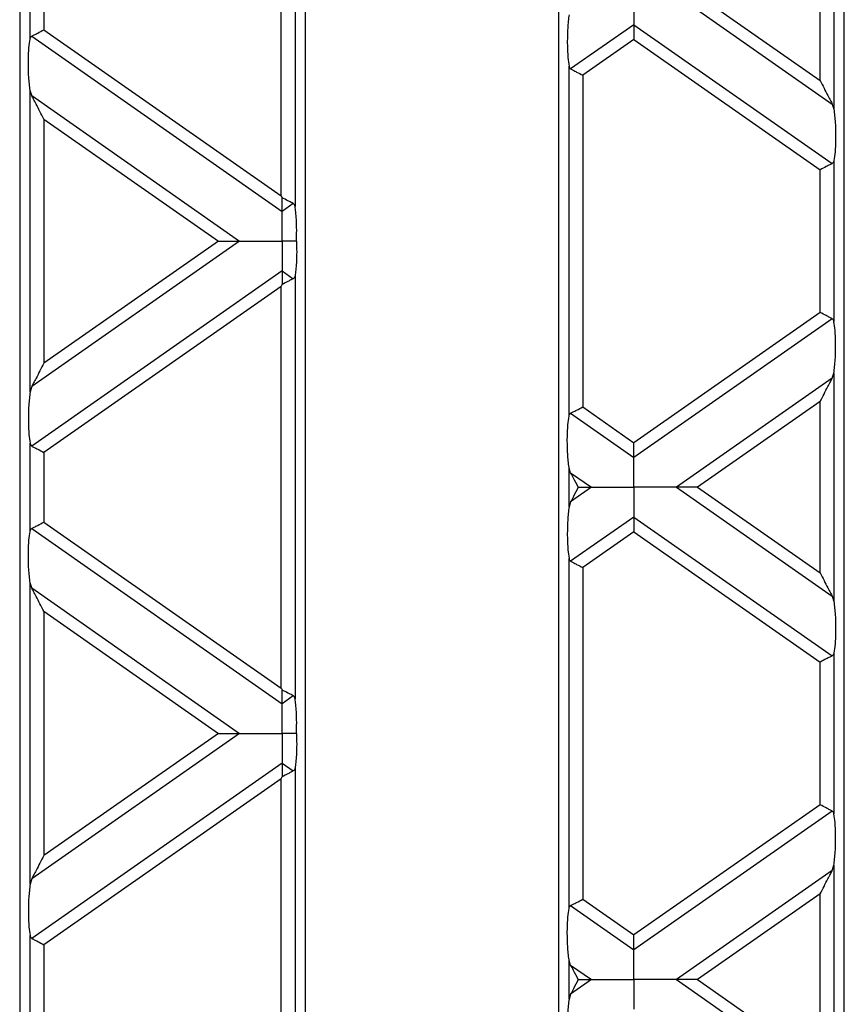
# Model space of a CAD drawing. Units: millimetres. Extents: x 76 to 2521, y 43 to 1644.
# Drawn here: x 1143 to 1202, y 899 to 969 of the extents above; entities that cross this region are included whole.
import ezdxf

# ---------------------------------------------------------------- set-up
doc = ezdxf.new("R2010")
doc.units = ezdxf.units.MM
doc.header["$LTSCALE"] = 6

msp = doc.modelspace()

# ---------------------------------------------------------------- linework, layer by layer
at = {"color": 7, "linetype": 'Continuous', "lineweight": 25}
for p, q in [((1143.03, 1045.973), (1143.03, 859.973)), ((1163.33, 859.973), (1163.33, 1045.973)), ((1181.33, 1045.973), (1181.33, 859.973)), ((1201.63, 859.973), (1201.63, 1045.973)), ((1162.594, 985.516), (1162.594, 955.44)), ((1161.609, 956.194), (1161.609, 984.762)), ((1200.894, 978.603), (1200.894, 962.353)), ((1199.909, 964.386), (1199.909, 976.57)), ((1143.766, 967.344), (1143.766, 973.612)), ((1144.75, 972.958), (1144.75, 967.999)), ((1189.699, 970.478), (1200.775, 962.723)), ((1191.209, 970.478), (1199.909, 964.386)), ((1144.75, 967.999), (1161.609, 956.194)), ((1186.68, 968.364), (1182.184, 965.216)), ((1186.68, 968.364), (1200.775, 958.494)), ((1143.884, 967.548), (1161.68, 955.087)), ((1186.68, 967.306), (1183.05, 964.765)), ((1186.68, 967.306), (1199.909, 958.043)), ((1182.066, 940.526), (1182.066, 965.42)), ((1183.05, 964.765), (1183.05, 941.181)), ((1143.766, 942.257), (1143.766, 963.689)), ((1143.884, 963.319), (1143.766, 963.689)), ((1143.884, 963.319), (1158.66, 952.973)), ((1200.775, 962.723), (1200.894, 962.353)), ((1144.75, 961.655), (1144.75, 944.291)), ((1144.75, 961.655), (1157.15, 952.973)), ((1200.894, 958.698), (1200.894, 947.248)), ((1199.909, 947.903), (1199.909, 958.043)), ((1162.475, 955.644), (1161.68, 955.087)), ((1158.66, 952.973), (1143.884, 942.627)), ((1157.15, 952.973), (1144.75, 944.291)), ((1161.68, 950.858), (1143.884, 938.398)), ((1161.68, 950.858), (1162.475, 950.302)), ((1162.594, 950.505), (1162.594, 920.43)), ((1161.609, 949.752), (1144.75, 937.947)), ((1161.609, 921.184), (1161.609, 949.752)), ((1199.909, 947.903), (1186.68, 938.639)), ((1200.775, 947.452), (1186.68, 937.582)), ((1200.775, 943.223), (1189.699, 935.468)), ((1200.775, 943.223), (1200.894, 943.593)), ((1200.894, 943.593), (1200.894, 927.342)), ((1143.884, 942.627), (1143.766, 942.257)), ((1183.05, 941.181), (1186.68, 938.639)), ((1199.909, 941.559), (1191.209, 935.468)), ((1199.909, 929.376), (1199.909, 941.559)), ((1182.184, 940.73), (1186.68, 937.582)), ((1143.766, 932.333), (1143.766, 938.602)), ((1144.75, 937.947), (1144.75, 932.988)), ((1182.066, 934.064), (1182.066, 936.871)), ((1182.184, 936.501), (1182.066, 936.871)), ((1182.184, 936.501), (1183.66, 935.468)), ((1183.66, 935.468), (1182.184, 934.434)), ((1189.699, 935.468), (1200.775, 927.712)), ((1191.209, 935.468), (1199.909, 929.376)), ((1182.184, 934.434), (1182.066, 934.064)), ((1144.75, 932.988), (1161.609, 921.184)), ((1186.68, 933.353), (1182.184, 930.206)), ((1186.68, 933.353), (1200.775, 923.484)), ((1143.884, 932.537), (1161.68, 920.077)), ((1186.68, 932.296), (1183.05, 929.755)), ((1186.68, 932.296), (1199.909, 923.033)), ((1182.066, 905.516), (1182.066, 930.409)), ((1183.05, 929.755), (1183.05, 906.17)), ((1143.766, 907.246), (1143.766, 928.679)), ((1143.884, 928.308), (1143.766, 928.679)), ((1143.884, 928.308), (1158.66, 917.962)), ((1200.775, 927.712), (1200.894, 927.342)), ((1144.75, 926.645), (1144.75, 909.28)), ((1144.75, 926.645), (1157.15, 917.962)), ((1200.894, 923.687), (1200.894, 912.238)), ((1199.909, 912.892), (1199.909, 923.033)), ((1162.475, 920.634), (1161.68, 920.077)), ((1158.66, 917.962), (1143.884, 907.617)), ((1157.15, 917.962), (1144.75, 909.28)), ((1161.68, 915.848), (1143.884, 903.388)), ((1161.68, 915.848), (1162.475, 915.291)), ((1162.594, 915.495), (1162.594, 885.42)), ((1161.609, 914.741), (1144.75, 902.937)), ((1161.609, 886.173), (1161.609, 914.741)), ((1199.909, 912.892), (1186.68, 903.629)), ((1200.775, 912.441), (1186.68, 902.572)), ((1200.775, 908.212), (1189.699, 900.457)), ((1200.775, 908.212), (1200.894, 908.583)), ((1200.894, 908.583), (1200.894, 892.332)), ((1143.884, 907.617), (1143.766, 907.246)), ((1183.05, 906.17), (1186.68, 903.629)), ((1199.909, 906.549), (1191.209, 900.457)), ((1199.909, 894.366), (1199.909, 906.549)), ((1182.184, 905.719), (1186.68, 902.572)), ((1143.766, 897.323), (1143.766, 903.592)), ((1144.75, 902.937), (1144.75, 897.978)), ((1182.066, 899.054), (1182.066, 901.861)), ((1182.184, 901.49), (1182.066, 901.861)), ((1182.184, 901.49), (1183.66, 900.457)), ((1183.66, 900.457), (1182.184, 899.424)), ((1189.699, 900.457), (1200.775, 892.702)), ((1191.209, 900.457), (1199.909, 894.366)), ((1182.184, 899.424), (1182.066, 899.054))]:
    msp.add_line(p, q, dxfattribs=at)
for points, knots in [([(1186.68, 970.478), (1186.68, 970.007), (1186.68, 969.358), (1186.68, 968.683), (1186.68, 968.467), (1186.68, 968.364)], [0, 0, 0, 0, 0.578559, 0.79765, 1, 1, 1, 1]), ([(1182.066, 969.075), (1182.03, 968.765), (1181.956, 968.111), (1181.937, 967.007), (1181.975, 966.046), (1182.037, 965.617), (1182.066, 965.42)], [0, 0, 0, 0, 0.276528, 0.583387, 0.80906, 1, 1, 1, 1]), ([(1143.884, 967.548), (1143.94, 967.577), (1144.056, 967.637), (1144.351, 967.79), (1144.599, 967.92), (1144.75, 967.999)], [0, 0, 0, 0, 0.266074, 0.550998, 1, 1, 1, 1]), ([(1186.68, 968.364), (1186.68, 968.295), (1186.68, 968.151), (1186.68, 967.79), (1186.68, 967.491), (1186.68, 967.306)], [0, 0, 0, 0, 0.259686, 0.543978, 1, 1, 1, 1]), ([(1143.766, 963.689), (1143.73, 963.999), (1143.656, 964.652), (1143.637, 965.757), (1143.675, 966.717), (1143.737, 967.147), (1143.766, 967.344)], [0, 0, 0, 0, 0.276528, 0.583387, 0.80906, 1, 1, 1, 1]), ([(1143.766, 967.344), (1143.777, 967.391), (1143.798, 967.481), (1143.857, 967.526), (1143.884, 967.548)], [0, 0, 0, 0, 0.523678, 1, 1, 1, 1]), ([(1182.066, 965.42), (1182.077, 965.372), (1182.098, 965.283), (1182.157, 965.237), (1182.184, 965.216)], [0, 0, 0, 0, 0.527013, 1, 1, 1, 1]), ([(1182.184, 965.216), (1182.24, 965.187), (1182.356, 965.127), (1182.651, 964.973), (1182.899, 964.844), (1183.05, 964.765)], [0, 0, 0, 0, 0.266074, 0.550998, 1, 1, 1, 1]), ([(1199.909, 964.386), (1200.096, 964.026), (1200.348, 963.543), (1200.635, 962.992), (1200.731, 962.807), (1200.775, 962.723)], [0, 0, 0, 0, 0.61633, 0.826268, 1, 1, 1, 1]), ([(1144.75, 961.655), (1144.563, 962.015), (1144.311, 962.498), (1144.025, 963.05), (1143.928, 963.235), (1143.884, 963.319)], [0, 0, 0, 0, 0.61633, 0.826268, 1, 1, 1, 1]), ([(1200.894, 962.353), (1200.929, 962.043), (1201.004, 961.389), (1201.022, 960.285), (1200.984, 959.324), (1200.922, 958.895), (1200.894, 958.698)], [0, 0, 0, 0, 0.276528, 0.583387, 0.80906, 1, 1, 1, 1]), ([(1200.894, 958.698), (1200.883, 958.651), (1200.861, 958.561), (1200.803, 958.516), (1200.775, 958.494)], [0, 0, 0, 0, 0.523678, 1, 1, 1, 1]), ([(1200.775, 958.494), (1200.719, 958.465), (1200.604, 958.405), (1200.309, 958.251), (1200.061, 958.122), (1199.909, 958.043)], [0, 0, 0, 0, 0.2660745, 0.5509981, 1, 1, 1, 1]), ([(1161.609, 956.194), (1161.622, 956.169), (1161.646, 956.123), (1161.669, 956.078), (1161.68, 956.058)], [0, 0, 0, 0, 0.560258, 1, 1, 1, 1]), ([(1161.68, 955.087), (1161.68, 955.151), (1161.68, 955.283), (1161.68, 955.612), (1161.68, 955.888), (1161.68, 956.058)], [0, 0, 0, 0, 0.26068, 0.543849, 1, 1, 1, 1]), ([(1162.475, 955.644), (1162.423, 955.671), (1162.317, 955.727), (1162.048, 955.866), (1161.82, 955.985), (1161.68, 956.058)], [0, 0, 0, 0, 0.266894, 0.550819, 1, 1, 1, 1]), ([(1161.68, 952.973), (1161.68, 953.444), (1161.68, 954.093), (1161.68, 954.768), (1161.68, 954.984), (1161.68, 955.087)], [0, 0, 0, 0, 0.578559, 0.79765, 1, 1, 1, 1]), ([(1162.594, 955.44), (1162.583, 955.488), (1162.561, 955.578), (1162.503, 955.623), (1162.475, 955.644)], [0, 0, 0, 0, 0.527013, 1, 1, 1, 1]), ([(1162.697, 952.973), (1162.705, 953.228), (1162.72, 953.74), (1162.7, 954.45), (1162.657, 955.035), (1162.614, 955.31), (1162.594, 955.44)], [0, 0, 0, 0, 0.291557, 0.584994, 0.80227, 1, 1, 1, 1]), ([(1157.15, 952.973), (1157.48, 952.973), (1157.925, 952.973), (1158.421, 952.973), (1158.584, 952.973), (1158.66, 952.973)], [0, 0, 0, 0, 0.6053319, 0.8177679, 1, 1, 1, 1]), ([(1158.66, 952.973), (1158.861, 952.973), (1159.301, 952.973), (1160.333, 952.973), (1161.159, 952.973), (1161.68, 952.973)], [0, 0, 0, 0, 0.2368193, 0.5195179, 1, 1, 1, 1]), ([(1162.697, 952.973), (1162.509, 952.973), (1162.172, 952.973), (1161.831, 952.973), (1161.68, 952.973)], [0, 0, 0, 0, 0.556591, 1, 1, 1, 1]), ([(1161.68, 952.973), (1161.68, 952.502), (1161.68, 951.853), (1161.68, 951.178), (1161.68, 950.962), (1161.68, 950.858)], [0, 0, 0, 0, 0.578559, 0.79765, 1, 1, 1, 1]), ([(1162.697, 952.973), (1162.705, 952.718), (1162.72, 952.206), (1162.7, 951.495), (1162.657, 950.91), (1162.614, 950.636), (1162.594, 950.505)], [0, 0, 0, 0, 0.291557, 0.584994, 0.80227, 1, 1, 1, 1]), ([(1161.68, 950.858), (1161.68, 950.795), (1161.68, 950.663), (1161.68, 950.333), (1161.68, 950.058), (1161.68, 949.888)], [0, 0, 0, 0, 0.26068, 0.543849, 1, 1, 1, 1]), ([(1162.475, 950.302), (1162.423, 950.275), (1162.317, 950.219), (1162.048, 950.079), (1161.82, 949.96), (1161.68, 949.888)], [0, 0, 0, 0, 0.266894, 0.550819, 1, 1, 1, 1]), ([(1162.594, 950.505), (1162.583, 950.458), (1162.561, 950.368), (1162.503, 950.323), (1162.475, 950.302)], [0, 0, 0, 0, 0.523678, 1, 1, 1, 1]), ([(1161.609, 949.752), (1161.622, 949.777), (1161.646, 949.822), (1161.669, 949.868), (1161.68, 949.888)], [0, 0, 0, 0, 0.560258, 1, 1, 1, 1]), ([(1200.775, 947.452), (1200.719, 947.481), (1200.604, 947.541), (1200.309, 947.695), (1200.061, 947.824), (1199.909, 947.903)], [0, 0, 0, 0, 0.266074, 0.550998, 1, 1, 1, 1]), ([(1200.894, 947.248), (1200.883, 947.295), (1200.861, 947.385), (1200.803, 947.43), (1200.775, 947.452)], [0, 0, 0, 0, 0.527013, 1, 1, 1, 1]), ([(1200.894, 943.593), (1200.929, 943.903), (1201.004, 944.557), (1201.022, 945.661), (1200.984, 946.621), (1200.922, 947.051), (1200.894, 947.248)], [0, 0, 0, 0, 0.276528, 0.583387, 0.80906, 1, 1, 1, 1]), ([(1144.75, 944.291), (1144.563, 943.93), (1144.311, 943.447), (1144.025, 942.896), (1143.928, 942.711), (1143.884, 942.627)], [0, 0, 0, 0, 0.61633, 0.826268, 1, 1, 1, 1]), ([(1199.909, 941.559), (1200.096, 941.919), (1200.348, 942.402), (1200.635, 942.954), (1200.731, 943.139), (1200.775, 943.223)], [0, 0, 0, 0, 0.61633, 0.826268, 1, 1, 1, 1]), ([(1143.766, 942.257), (1143.73, 941.947), (1143.656, 941.293), (1143.637, 940.189), (1143.675, 939.228), (1143.737, 938.799), (1143.766, 938.602)], [0, 0, 0, 0, 0.276528, 0.583387, 0.80906, 1, 1, 1, 1]), ([(1182.184, 940.73), (1182.24, 940.759), (1182.356, 940.819), (1182.651, 940.973), (1182.899, 941.102), (1183.05, 941.181)], [0, 0, 0, 0, 0.266074, 0.550998, 1, 1, 1, 1]), ([(1182.066, 936.871), (1182.03, 937.181), (1181.956, 937.835), (1181.937, 938.939), (1181.975, 939.899), (1182.037, 940.329), (1182.066, 940.526)], [0, 0, 0, 0, 0.276528, 0.583387, 0.80906, 1, 1, 1, 1]), ([(1182.066, 940.526), (1182.077, 940.573), (1182.098, 940.663), (1182.157, 940.708), (1182.184, 940.73)], [0, 0, 0, 0, 0.523678, 1, 1, 1, 1]), ([(1143.766, 938.602), (1143.777, 938.555), (1143.798, 938.465), (1143.857, 938.419), (1143.884, 938.398)], [0, 0, 0, 0, 0.527013, 1, 1, 1, 1]), ([(1143.884, 938.398), (1143.94, 938.369), (1144.056, 938.309), (1144.351, 938.155), (1144.599, 938.026), (1144.75, 937.947)], [0, 0, 0, 0, 0.266074, 0.550998, 1, 1, 1, 1]), ([(1186.68, 937.582), (1186.68, 937.651), (1186.68, 937.794), (1186.68, 938.155), (1186.68, 938.455), (1186.68, 938.639)], [0, 0, 0, 0, 0.259686, 0.543978, 1, 1, 1, 1]), ([(1186.68, 935.468), (1186.68, 935.938), (1186.68, 936.587), (1186.68, 937.262), (1186.68, 937.478), (1186.68, 937.582)], [0, 0, 0, 0, 0.578559, 0.79765, 1, 1, 1, 1]), ([(1182.722, 935.468), (1182.605, 935.693), (1182.413, 936.062), (1182.248, 936.378), (1182.184, 936.501)], [0, 0, 0, 0, 0.610597, 1, 1, 1, 1]), ([(1182.722, 935.468), (1182.605, 935.242), (1182.413, 934.873), (1182.248, 934.557), (1182.184, 934.434)], [0, 0, 0, 0, 0.6105966, 1, 1, 1, 1]), ([(1182.722, 935.468), (1182.929, 935.468), (1183.274, 935.468), (1183.55, 935.468), (1183.66, 935.468)], [0, 0, 0, 0, 0.600056, 1, 1, 1, 1]), ([(1183.66, 935.468), (1183.861, 935.468), (1184.301, 935.468), (1185.333, 935.468), (1186.159, 935.468), (1186.68, 935.468)], [0, 0, 0, 0, 0.236819, 0.519518, 1, 1, 1, 1]), ([(1189.699, 935.468), (1189.499, 935.468), (1189.059, 935.468), (1188.027, 935.468), (1187.2, 935.468), (1186.68, 935.468)], [0, 0, 0, 0, 0.236819, 0.519518, 1, 1, 1, 1]), ([(1186.68, 935.468), (1186.68, 934.997), (1186.68, 934.348), (1186.68, 933.673), (1186.68, 933.457), (1186.68, 933.353)], [0, 0, 0, 0, 0.578559, 0.79765, 1, 1, 1, 1]), ([(1191.209, 935.468), (1190.88, 935.468), (1190.435, 935.468), (1189.938, 935.468), (1189.775, 935.468), (1189.699, 935.468)], [0, 0, 0, 0, 0.605332, 0.817768, 1, 1, 1, 1]), ([(1182.066, 934.064), (1182.03, 933.754), (1181.956, 933.101), (1181.937, 931.996), (1181.975, 931.036), (1182.037, 930.606), (1182.066, 930.409)], [0, 0, 0, 0, 0.276528, 0.583387, 0.80906, 1, 1, 1, 1]), ([(1143.884, 932.537), (1143.94, 932.566), (1144.056, 932.627), (1144.351, 932.78), (1144.599, 932.909), (1144.75, 932.988)], [0, 0, 0, 0, 0.266074, 0.550998, 1, 1, 1, 1]), ([(1186.68, 933.353), (1186.68, 933.285), (1186.68, 933.141), (1186.68, 932.78), (1186.68, 932.48), (1186.68, 932.296)], [0, 0, 0, 0, 0.259686, 0.543978, 1, 1, 1, 1]), ([(1143.766, 928.679), (1143.73, 928.988), (1143.656, 929.642), (1143.637, 930.747), (1143.675, 931.707), (1143.737, 932.137), (1143.766, 932.333)], [0, 0, 0, 0, 0.276528, 0.583387, 0.80906, 1, 1, 1, 1]), ([(1143.766, 932.333), (1143.777, 932.381), (1143.798, 932.47), (1143.857, 932.516), (1143.884, 932.537)], [0, 0, 0, 0, 0.5236778, 1, 1, 1, 1]), ([(1182.066, 930.409), (1182.077, 930.362), (1182.098, 930.272), (1182.157, 930.227), (1182.184, 930.206)], [0, 0, 0, 0, 0.527013, 1, 1, 1, 1]), ([(1182.184, 930.206), (1182.24, 930.177), (1182.356, 930.116), (1182.651, 929.963), (1182.899, 929.834), (1183.05, 929.755)], [0, 0, 0, 0, 0.266074, 0.550998, 1, 1, 1, 1]), ([(1199.909, 929.376), (1200.096, 929.016), (1200.348, 928.533), (1200.635, 927.982), (1200.731, 927.796), (1200.775, 927.712)], [0, 0, 0, 0, 0.61633, 0.826268, 1, 1, 1, 1]), ([(1144.75, 926.645), (1144.563, 927.005), (1144.311, 927.488), (1144.025, 928.039), (1143.928, 928.225), (1143.884, 928.308)], [0, 0, 0, 0, 0.61633, 0.826268, 1, 1, 1, 1]), ([(1200.894, 927.342), (1200.929, 927.032), (1201.004, 926.379), (1201.022, 925.274), (1200.984, 924.314), (1200.922, 923.884), (1200.894, 923.687)], [0, 0, 0, 0, 0.276528, 0.583387, 0.80906, 1, 1, 1, 1]), ([(1200.894, 923.687), (1200.883, 923.64), (1200.861, 923.551), (1200.803, 923.505), (1200.775, 923.484)], [0, 0, 0, 0, 0.523678, 1, 1, 1, 1]), ([(1200.775, 923.484), (1200.719, 923.455), (1200.604, 923.394), (1200.309, 923.241), (1200.061, 923.112), (1199.909, 923.033)], [0, 0, 0, 0, 0.266074, 0.550998, 1, 1, 1, 1]), ([(1161.609, 921.184), (1161.622, 921.158), (1161.646, 921.113), (1161.669, 921.068), (1161.68, 921.048)], [0, 0, 0, 0, 0.560258, 1, 1, 1, 1]), ([(1161.68, 920.077), (1161.68, 920.14), (1161.68, 920.273), (1161.68, 920.602), (1161.68, 920.878), (1161.68, 921.048)], [0, 0, 0, 0, 0.26068, 0.543849, 1, 1, 1, 1]), ([(1162.475, 920.634), (1162.423, 920.661), (1162.317, 920.716), (1162.048, 920.856), (1161.82, 920.975), (1161.68, 921.048)], [0, 0, 0, 0, 0.266894, 0.550819, 1, 1, 1, 1]), ([(1161.68, 917.962), (1161.68, 918.433), (1161.68, 919.082), (1161.68, 919.757), (1161.68, 919.973), (1161.68, 920.077)], [0, 0, 0, 0, 0.578559, 0.79765, 1, 1, 1, 1]), ([(1162.594, 920.43), (1162.583, 920.477), (1162.561, 920.567), (1162.503, 920.612), (1162.475, 920.634)], [0, 0, 0, 0, 0.527013, 1, 1, 1, 1]), ([(1162.697, 917.962), (1162.705, 918.218), (1162.72, 918.73), (1162.7, 919.44), (1162.657, 920.025), (1162.614, 920.299), (1162.594, 920.43)], [0, 0, 0, 0, 0.291557, 0.584994, 0.80227, 1, 1, 1, 1]), ([(1157.15, 917.962), (1157.48, 917.962), (1157.925, 917.962), (1158.421, 917.962), (1158.584, 917.962), (1158.66, 917.962)], [0, 0, 0, 0, 0.6053319, 0.8177679, 1, 1, 1, 1]), ([(1158.66, 917.962), (1158.861, 917.962), (1159.301, 917.962), (1160.333, 917.962), (1161.159, 917.962), (1161.68, 917.962)], [0, 0, 0, 0, 0.236819, 0.519518, 1, 1, 1, 1]), ([(1162.697, 917.962), (1162.509, 917.962), (1162.172, 917.962), (1161.831, 917.962), (1161.68, 917.962)], [0, 0, 0, 0, 0.556591, 1, 1, 1, 1]), ([(1161.68, 917.962), (1161.68, 917.492), (1161.68, 916.843), (1161.68, 916.168), (1161.68, 915.952), (1161.68, 915.848)], [0, 0, 0, 0, 0.578559, 0.79765, 1, 1, 1, 1]), ([(1162.697, 917.962), (1162.705, 917.707), (1162.72, 917.195), (1162.7, 916.485), (1162.657, 915.9), (1162.614, 915.626), (1162.594, 915.495)], [0, 0, 0, 0, 0.291557, 0.584994, 0.80227, 1, 1, 1, 1]), ([(1161.68, 915.848), (1161.68, 915.785), (1161.68, 915.652), (1161.68, 915.323), (1161.68, 915.047), (1161.68, 914.877)], [0, 0, 0, 0, 0.26068, 0.543849, 1, 1, 1, 1]), ([(1162.475, 915.291), (1162.423, 915.264), (1162.317, 915.209), (1162.048, 915.069), (1161.82, 914.95), (1161.68, 914.877)], [0, 0, 0, 0, 0.266894, 0.550819, 1, 1, 1, 1]), ([(1162.594, 915.495), (1162.583, 915.448), (1162.561, 915.358), (1162.503, 915.313), (1162.475, 915.291)], [0, 0, 0, 0, 0.523678, 1, 1, 1, 1]), ([(1161.609, 914.741), (1161.622, 914.767), (1161.646, 914.812), (1161.669, 914.857), (1161.68, 914.877)], [0, 0, 0, 0, 0.560258, 1, 1, 1, 1]), ([(1200.775, 912.441), (1200.719, 912.47), (1200.604, 912.531), (1200.309, 912.684), (1200.061, 912.813), (1199.909, 912.892)], [0, 0, 0, 0, 0.266074, 0.550998, 1, 1, 1, 1]), ([(1200.894, 912.238), (1200.883, 912.285), (1200.861, 912.375), (1200.803, 912.42), (1200.775, 912.441)], [0, 0, 0, 0, 0.527013, 1, 1, 1, 1]), ([(1200.894, 908.583), (1200.929, 908.893), (1201.004, 909.546), (1201.022, 910.651), (1200.984, 911.611), (1200.922, 912.041), (1200.894, 912.238)], [0, 0, 0, 0, 0.276528, 0.583387, 0.80906, 1, 1, 1, 1]), ([(1144.75, 909.28), (1144.563, 908.92), (1144.311, 908.437), (1144.025, 907.886), (1143.928, 907.7), (1143.884, 907.617)], [0, 0, 0, 0, 0.61633, 0.826268, 1, 1, 1, 1]), ([(1199.909, 906.549), (1200.096, 906.909), (1200.348, 907.392), (1200.635, 907.943), (1200.731, 908.129), (1200.775, 908.212)], [0, 0, 0, 0, 0.61633, 0.826268, 1, 1, 1, 1]), ([(1143.766, 907.246), (1143.73, 906.937), (1143.656, 906.283), (1143.637, 905.178), (1143.675, 904.218), (1143.737, 903.788), (1143.766, 903.592)], [0, 0, 0, 0, 0.276528, 0.583387, 0.80906, 1, 1, 1, 1]), ([(1182.184, 905.719), (1182.24, 905.748), (1182.356, 905.809), (1182.651, 905.962), (1182.899, 906.091), (1183.05, 906.17)], [0, 0, 0, 0, 0.266074, 0.550998, 1, 1, 1, 1]), ([(1182.066, 901.861), (1182.03, 902.171), (1181.956, 902.824), (1181.937, 903.929), (1181.975, 904.889), (1182.037, 905.319), (1182.066, 905.516)], [0, 0, 0, 0, 0.276528, 0.583387, 0.80906, 1, 1, 1, 1]), ([(1182.066, 905.516), (1182.077, 905.563), (1182.098, 905.652), (1182.157, 905.698), (1182.184, 905.719)], [0, 0, 0, 0, 0.5236778, 1, 1, 1, 1]), ([(1143.766, 903.592), (1143.777, 903.544), (1143.798, 903.454), (1143.857, 903.409), (1143.884, 903.388)], [0, 0, 0, 0, 0.527013, 1, 1, 1, 1]), ([(1143.884, 903.388), (1143.94, 903.359), (1144.056, 903.298), (1144.351, 903.145), (1144.599, 903.016), (1144.75, 902.937)], [0, 0, 0, 0, 0.266074, 0.550998, 1, 1, 1, 1]), ([(1186.68, 902.572), (1186.68, 902.64), (1186.68, 902.784), (1186.68, 903.145), (1186.68, 903.445), (1186.68, 903.629)], [0, 0, 0, 0, 0.259686, 0.543978, 1, 1, 1, 1]), ([(1186.68, 900.457), (1186.68, 900.928), (1186.68, 901.577), (1186.68, 902.252), (1186.68, 902.468), (1186.68, 902.572)], [0, 0, 0, 0, 0.578559, 0.79765, 1, 1, 1, 1]), ([(1182.722, 900.457), (1182.605, 900.683), (1182.413, 901.052), (1182.248, 901.368), (1182.184, 901.49)], [0, 0, 0, 0, 0.610597, 1, 1, 1, 1]), ([(1182.722, 900.457), (1182.605, 900.232), (1182.413, 899.863), (1182.248, 899.547), (1182.184, 899.424)], [0, 0, 0, 0, 0.610597, 1, 1, 1, 1]), ([(1182.722, 900.457), (1182.929, 900.457), (1183.274, 900.457), (1183.55, 900.457), (1183.66, 900.457)], [0, 0, 0, 0, 0.600056, 1, 1, 1, 1]), ([(1183.66, 900.457), (1183.861, 900.457), (1184.301, 900.457), (1185.333, 900.457), (1186.159, 900.457), (1186.68, 900.457)], [0, 0, 0, 0, 0.236819, 0.519518, 1, 1, 1, 1]), ([(1189.699, 900.457), (1189.499, 900.457), (1189.059, 900.457), (1188.027, 900.457), (1187.2, 900.457), (1186.68, 900.457)], [0, 0, 0, 0, 0.236819, 0.519518, 1, 1, 1, 1]), ([(1186.68, 900.457), (1186.68, 899.987), (1186.68, 899.338), (1186.68, 898.662), (1186.68, 898.447), (1186.68, 898.343)], [0, 0, 0, 0, 0.578559, 0.79765, 1, 1, 1, 1]), ([(1191.209, 900.457), (1190.88, 900.457), (1190.435, 900.457), (1189.938, 900.457), (1189.775, 900.457), (1189.699, 900.457)], [0, 0, 0, 0, 0.605332, 0.817768, 1, 1, 1, 1]), ([(1182.066, 899.054), (1182.03, 898.744), (1181.956, 898.09), (1181.937, 896.986), (1181.975, 896.026), (1182.037, 895.596), (1182.066, 895.399)], [0, 0, 0, 0, 0.2765278, 0.5833866, 0.8090602, 1, 1, 1, 1])]:
    msp.add_open_spline(points, degree=3, knots=knots, dxfattribs=at)

doc.saveas('drawing.dxf')
